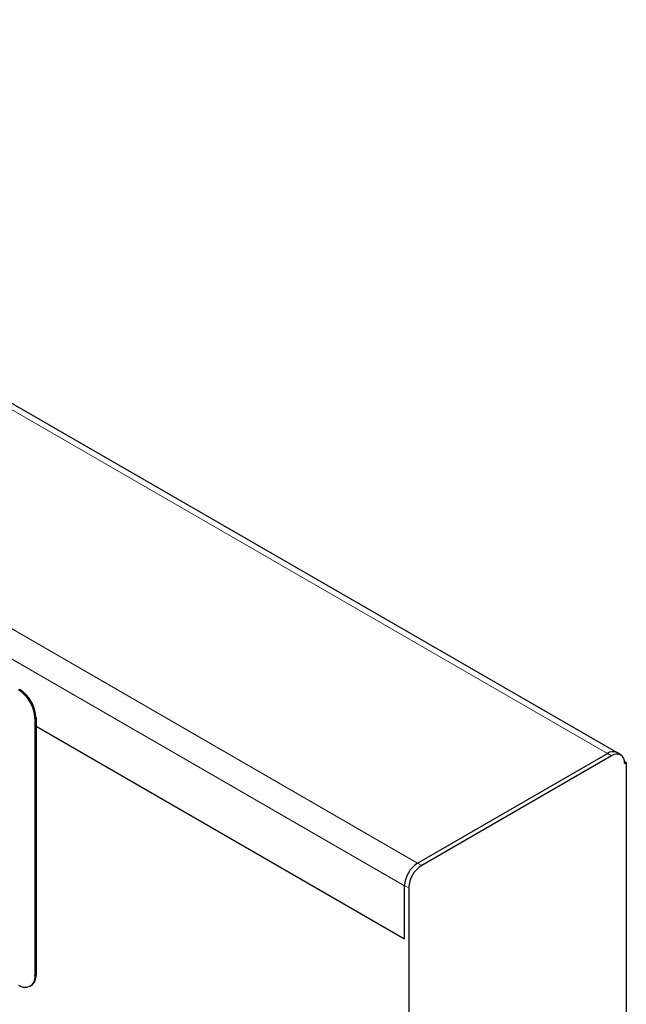
# Model space of a CAD drawing. Units: millimetres. Extents: x -564 to 433, y -139 to 521.
# Drawn here: x -448 to -370, y 104 to 232 of the extents above; entities that cross this region are included whole.
import ezdxf

# ---------------------------------------------------------------- set-up
doc = ezdxf.new("R2010")
doc.units = ezdxf.units.MM
doc.layers.add('133758', color=7, linetype='Continuous')
doc.layers.add('TANGENT_EDGES', color=4, linetype='Continuous', lineweight=25)

# ---------------------------------------------------------------- blocks, each defined once
blk = doc.blocks.new('1042248-M_E_ISOMETRIC VIEW')
at = {"layer": '133758', "linetype": 'Continuous', "lineweight": 25}
for p, q in [((4350.33, -893.41), (4185.22, -798.1)), ((4274.71, -888.94), (4274.71, -922.42)), ((4274.85, -888.86), (4274.85, -922.34)), ((4274.85, -889.96), (4322.76, -917.62)), ((4324.45, -907.78), (4349.13, -893.53)), ((4350.86, -893.72), (4350.33, -893.41)), ((4349.66, -893.84), (4324.98, -908.08)), ((4351.34, -894.56), (4351.57, -894.7)), ((4351.36, -894.82), (4351.57, -894.7)), ((4351.57, -894.7), (4351.57, -1158.11)), ((4322.76, -917.62), (4322.76, -910.72)), ((4323.29, -911.02), (4323.29, -932.25)), ((4274.09, -923.79), (4274.23, -923.71))]:
    blk.add_line(p, q, dxfattribs=at)
for centre, radius, start, end in [((4270.1, -889.15), 4.61, 2.6056, 57.3942), ((4270.24, -889.07), 4.61, 2.6056, 57.3942), ((4349.83, -894.48), 1.18, 64.9207, 126.3903), ((4349.83, -894.51), 1.21, 65.6918, 125.6193), ((4350.32, -894.65), 1.05, 350.7859, 129.2041), ((4326.44, -910.89), 3.69, 122.6051, 177.3947), ((4326.97, -911.19), 3.69, 122.6051, 177.3947), ((4273.42, -922.63), 1.31, 230.7972, 9.2143), ((4273.41, -922.51), 1.45, 304.3436, 6.969)]:
    blk.add_arc(centre, radius, start, end, dxfattribs=at)
at = {"layer": 'TANGENT_EDGES', "linetype": 'Continuous', "lineweight": 18}
for p, q in [((4184.02, -798.22), (4349.13, -893.53)), ((4159.34, -812.46), (4324.45, -907.78)), ((4157.65, -815.4), (4322.76, -910.72)), ((4274.85, -888.86), (4274.71, -888.94)), ((4274.85, -889.96), (4322.76, -917.62)), ((4349.13, -893.53), (4349.66, -893.84)), ((4324.45, -907.78), (4324.98, -908.08)), ((4322.76, -910.72), (4323.29, -911.02)), ((4274.71, -922.42), (4274.85, -922.34))]:
    blk.add_line(p, q, dxfattribs=at)

msp = doc.modelspace()

# ---------------------------------------------------------------- block references
at = {"layer": '133758'}
msp.add_blockref('1042248-M_E_ISOMETRIC VIEW', (-4721.22, 1030.05), dxfattribs=at)

doc.saveas('drawing.dxf')
